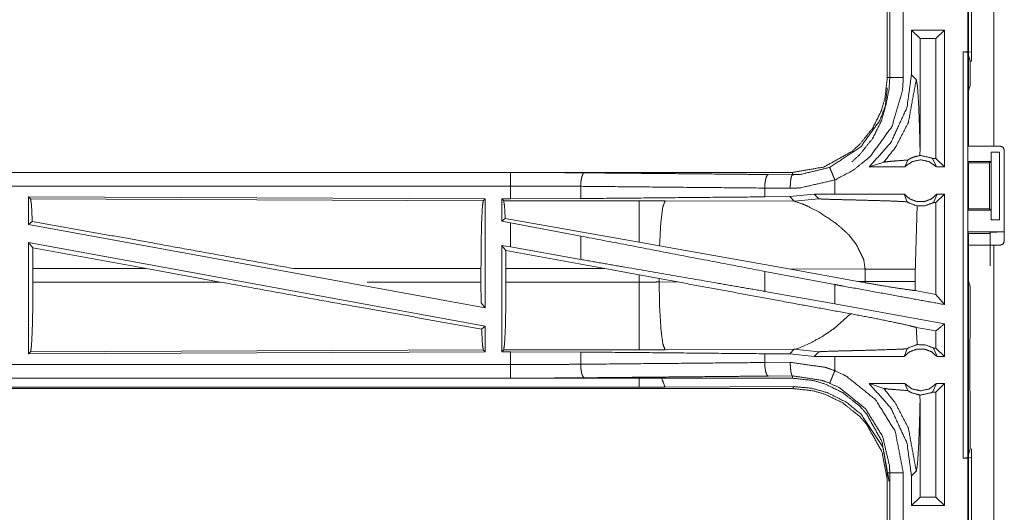
# Model space of a CAD drawing. Units: inches. Extents: x 82 to 151, y 17 to 160.
# Drawn here: x 129 to 133, y 86 to 88 of the extents above; entities that cross this region are included whole.
import ezdxf

# ---------------------------------------------------------------- set-up
doc = ezdxf.new("R2010")
doc.units = ezdxf.units.IN
doc.header["$MEASUREMENT"] = 0
doc.layers.add('CGM', color=7, linetype='Continuous', true_color=0xffffff)

msp = doc.modelspace()

# ---------------------------------------------------------------- linework, layer by layer
at = {"layer": 'CGM', "color": 2, "linetype": 'Continuous', "lineweight": 18}
for p, q in [((132.396, 87.5825), (132.396, 88.9665)), ((132.4895, 88.9665), (132.4895, 87.5825)), ((132.406, 88.1823), (132.406, 87.9288)), ((132.096, 88.1257), (132.096, 87.8353)), ((132.1051, 87.8353), (132.1051, 88.1257)), ((132.3068, 88.0105), (132.1852, 88.0105)), ((132.1852, 88.0105), (132.1852, 87.846)), ((132.1852, 88.0105), (132.2167, 87.9791)), ((132.3068, 88.0105), (132.2754, 87.9791)), ((132.3068, 88.0105), (132.3068, 87.5055)), ((132.2754, 87.9791), (132.2167, 87.9791)), ((132.2167, 87.5744), (132.2167, 87.9791)), ((132.2754, 87.5369), (132.2754, 87.9791)), ((132.3762, 87.9305), (132.3926, 87.9305)), ((132.3762, 87.9305), (132.3929, 87.9284)), ((132.406, 87.9288), (132.3926, 87.9305)), ((132.3929, 87.9284), (132.3929, 86.4326)), ((132.4011, 87.8956), (132.3929, 87.9284)), ((132.406, 87.8956), (132.406, 87.9288)), ((132.4011, 87.8956), (132.406, 87.8956)), ((132.4011, 87.8067), (132.4011, 87.8956)), ((132.2029, 87.8284), (132.1852, 87.846)), ((132.4011, 87.8067), (132.396, 87.7864)), ((132.396, 87.6107), (132.396, 87.7864)), ((132.3934, 87.6055), (132.396, 87.6107)), ((132.3934, 87.6055), (132.3934, 87.5255)), ((132.2164, 87.5476), (132.2167, 87.5744)), ((132.4786, 87.5605), (132.4786, 87.5255)), ((132.4789, 87.5605), (132.4786, 87.5605)), ((132.4789, 87.3105), (132.4789, 87.5605)), ((132.4789, 87.5605), (132.51, 87.5605)), ((132.4895, 87.5825), (132.5126, 87.5825)), ((132.51, 87.5605), (132.51, 87.3105)), ((132.5276, 87.2315), (132.5276, 87.5675)), ((132.0294, 87.5055), (132.0828, 87.5229)), ((132.1605, 87.5055), (132.1712, 87.5311)), ((132.2622, 87.5369), (132.2772, 87.5055)), ((132.2754, 87.5369), (132.2622, 87.5369)), ((132.3068, 87.5055), (132.2754, 87.5369)), ((132.3959, 87.5205), (132.3934, 87.5255)), ((132.3934, 87.5255), (132.4786, 87.5255)), ((132.4786, 87.5255), (132.4735, 87.5205)), ((131.7462, 87.4855), (126.2147, 87.4855)), ((131.7462, 87.4855), (131.7462, 87.4768)), ((132.1605, 87.5055), (132.0294, 87.5055)), ((132.3068, 87.5055), (132.2772, 87.5055)), ((132.3959, 87.3505), (132.3959, 87.5205)), ((132.3959, 87.5205), (132.4735, 87.5205)), ((132.4735, 87.5205), (132.4735, 87.3505)), ((126.2147, 87.4851), (130.7063, 87.4851)), ((131.6568, 87.4775), (131.7462, 87.4768)), ((131.9027, 87.4055), (131.9027, 87.4575)), ((130.9652, 87.4339), (130.9652, 87.3887)), ((131.738, 87.4268), (131.6438, 87.4275)), ((131.6438, 87.4275), (131.6438, 87.3951)), ((128.9289, 87.395), (130.6131, 87.3877)), ((128.9289, 87.395), (128.9289, 87.2929)), ((128.9362, 87.3877), (128.9289, 87.395)), ((128.9362, 87.3877), (130.6058, 87.3804)), ((130.6058, 87.3804), (130.6131, 87.3877)), ((130.6131, 87.3877), (130.6131, 86.985)), ((130.6739, 87.3875), (130.7063, 87.3875)), ((130.6739, 87.3875), (130.6739, 87.3049)), ((130.6812, 87.3802), (130.6739, 87.3875)), ((131.1804, 87.3802), (130.6812, 87.3802)), ((130.9652, 87.3887), (130.7063, 87.3875)), ((131.2762, 87.3801), (131.1804, 87.3802)), ((131.7531, 87.3786), (131.2762, 87.3801)), ((131.736, 87.3958), (131.6438, 87.3951)), ((131.8263, 87.4054), (131.736, 87.3958)), ((131.736, 87.3958), (131.7531, 87.3786)), ((131.7531, 87.3786), (131.8438, 87.388)), ((131.9027, 87.4055), (131.8263, 87.4054)), ((131.8263, 87.4054), (131.8438, 87.388)), ((132.1582, 87.4055), (132.1688, 87.377)), ((132.267, 87.3741), (132.2795, 87.4055)), ((132.3068, 87.4055), (132.2754, 87.3741)), ((132.3068, 87.4055), (132.2795, 87.4055)), ((132.2754, 87.3741), (132.267, 87.3741)), ((132.2754, 87.0351), (132.2754, 87.3741)), ((132.3959, 87.3505), (132.3934, 87.3455)), ((132.3934, 87.3455), (132.3934, 87.2655)), ((132.3934, 87.3455), (132.4786, 87.3455)), ((132.3959, 87.3505), (132.4735, 87.3505)), ((132.4735, 87.3505), (132.4786, 87.3455)), ((132.4786, 87.3455), (132.4786, 87.3105)), ((128.9289, 87.2929), (128.9425, 87.3043)), ((130.6868, 87.3156), (130.6739, 87.3049)), ((130.6739, 87.3049), (130.7063, 87.2989)), ((131.1804, 87.2275), (130.6868, 87.3156)), ((132.4786, 87.3105), (132.4789, 87.3105)), ((132.51, 87.3105), (132.4789, 87.3105)), ((128.9289, 87.2929), (130.6131, 86.985)), ((130.7063, 87.21), (130.7063, 87.2989)), ((130.9652, 87.2504), (130.7063, 87.2989)), ((130.9652, 87.2504), (130.9652, 87.1639)), ((131.9538, 87.2543), (131.9801, 87.2221)), ((132.3934, 87.2655), (132.396, 87.2602)), ((132.3934, 87.2655), (132.5257, 87.2655)), ((132.396, 87.0846), (132.396, 87.2602)), ((132.396, 87.2602), (132.4735, 87.2602)), ((132.4757, 87.2646), (132.4735, 87.2602)), ((132.4757, 87.1399), (132.4757, 87.2646)), ((128.9289, 87.226), (130.6131, 86.9181)), ((128.9289, 87.226), (128.9289, 86.816)), ((128.9289, 87.226), (128.9445, 87.2074)), ((128.9449, 87.1304), (128.9445, 87.2074)), ((129.3635, 87.1304), (128.9445, 87.2074)), ((130.6739, 87.2159), (130.6739, 86.8235)), ((130.6893, 87.1975), (130.6739, 87.2159)), ((130.6739, 87.2159), (130.7063, 87.21)), ((130.6893, 87.1975), (130.6896, 87.1304)), ((131.0544, 87.1304), (130.6893, 87.1975)), ((130.9652, 87.1639), (130.7063, 87.21)), ((131.256, 87.214), (131.1804, 87.2275)), ((131.7329, 87.1288), (131.256, 87.214)), ((132.396, 85.8325), (132.396, 87.2165)), ((132.4895, 87.2165), (132.4895, 85.8325)), ((132.4895, 87.2165), (132.5126, 87.2165)), ((128.9449, 87.1304), (128.9449, 87.0806)), ((129.3635, 87.1304), (128.9449, 87.1304)), ((129.3635, 87.1304), (129.636, 87.0806)), ((130.5974, 87.1304), (129.9058, 87.1304)), ((130.5974, 87.1304), (130.5974, 87.0806)), ((130.6896, 87.0806), (130.6896, 87.1304)), ((130.6896, 87.1304), (131.0544, 87.1304)), ((131.0544, 87.1304), (131.1804, 87.1074)), ((131.7329, 87.1288), (132.0144, 87.1279)), ((131.7329, 87.1288), (131.9877, 87.083)), ((132.0144, 87.1279), (132.0144, 87.0831)), ((132.1993, 87.0831), (132.1993, 87.1279)), ((131.1804, 87.1074), (131.2545, 87.0937)), ((131.1804, 87.1074), (131.1804, 87.0806)), ((131.2545, 87.0807), (131.2545, 87.0937)), ((131.2545, 87.0937), (131.323, 87.081)), ((131.9027, 87.0713), (131.6438, 87.1198)), ((131.6438, 87.1198), (131.6438, 87.0462)), ((128.9449, 87.0806), (129.636, 87.0806)), ((130.1779, 87.0806), (130.5974, 87.0806)), ((130.5978, 87.0033), (130.5974, 87.0806)), ((131.1804, 87.0806), (130.6896, 87.0806)), ((131.323, 87.081), (131.2545, 87.0807)), ((131.9027, 87.0001), (131.9027, 87.0713)), ((132.0144, 87.0831), (131.9877, 87.083)), ((132.0143, 87.0782), (131.9877, 87.083)), ((132.0144, 87.0831), (132.0143, 87.0782)), ((132.1994, 87.049), (132.1993, 87.0831)), ((132.396, 87.0846), (132.4011, 87.0643)), ((132.4011, 86.8757), (132.4011, 87.0643)), ((131.9027, 87.0001), (131.6438, 87.0462)), ((132.2754, 87.0351), (132.1994, 87.049)), ((132.3068, 86.9974), (132.2754, 87.0351)), ((130.5978, 87.0033), (130.6131, 86.985)), ((132.3068, 86.9262), (131.9027, 87.0001)), ((131.96, 86.9636), (131.9006, 86.9095)), ((130.5998, 86.907), (130.6131, 86.9181)), ((130.6131, 86.9181), (130.6131, 86.8233)), ((132.2754, 86.9), (132.2028, 86.9133)), ((132.3068, 86.9262), (132.3068, 86.8055)), ((132.2754, 86.8369), (132.2754, 86.9)), ((132.4007, 86.8686), (132.4011, 86.8757)), ((132.4007, 86.8386), (132.4007, 86.8686)), ((131.2762, 86.8309), (131.7531, 86.8324)), ((131.7531, 86.8324), (131.736, 86.8152)), ((131.757, 86.8331), (131.7531, 86.8324)), ((131.7531, 86.8324), (131.8438, 86.823)), ((131.7681, 86.8364), (131.757, 86.8331)), ((131.7751, 86.839), (131.7681, 86.8364)), ((131.7831, 86.8421), (131.7751, 86.839)), ((131.811, 86.8546), (131.7831, 86.8421)), ((132.1582, 86.8055), (132.1688, 86.834)), ((132.267, 86.8369), (132.2795, 86.8055)), ((132.2754, 86.8369), (132.267, 86.8369)), ((132.3068, 86.8055), (132.2754, 86.8369)), ((132.4001, 86.8327), (132.4007, 86.8386)), ((132.4001, 86.7183), (132.4001, 86.8327)), ((130.6131, 86.8233), (128.9289, 86.816)), ((128.9289, 86.816), (128.9362, 86.8233)), ((130.6058, 86.8306), (128.9362, 86.8233)), ((130.6131, 86.8233), (130.6058, 86.8306)), ((130.6739, 86.8235), (130.6812, 86.8308)), ((130.7063, 86.8235), (130.6739, 86.8235)), ((130.6812, 86.8308), (131.1804, 86.8308)), ((130.7063, 86.7759), (130.7063, 86.8235)), ((130.7063, 86.8235), (130.9652, 86.8223)), ((130.9652, 86.8223), (130.9652, 86.7771)), ((131.6438, 86.8159), (131.6438, 86.7835)), ((131.6438, 86.8159), (131.736, 86.8152)), ((131.736, 86.8152), (131.8263, 86.8056)), ((131.8263, 86.8056), (131.8438, 86.823)), ((131.9027, 86.8055), (131.8263, 86.8056)), ((131.9027, 86.7535), (131.9027, 86.8055)), ((132.3068, 86.8055), (132.2795, 86.8055)), ((131.6438, 86.7835), (131.738, 86.7842)), ((125.9708, 86.7259), (130.7063, 86.7259)), ((131.7462, 86.7255), (125.9708, 86.7255)), ((131.7462, 86.7342), (131.6568, 86.7335)), ((131.7462, 86.7255), (131.7462, 86.7342)), ((125.9708, 86.6875), (131.7462, 86.6875)), ((131.1804, 86.6928), (125.9762, 86.6928)), ((131.7531, 86.6944), (131.2762, 86.693)), ((131.7462, 86.6875), (131.7531, 86.6944)), ((132.0294, 86.7055), (132.0828, 86.6881)), ((132.1605, 86.7055), (132.0294, 86.7055)), ((132.1605, 86.7055), (132.1712, 86.6799)), ((132.2622, 86.6741), (132.2772, 86.7055)), ((132.3068, 86.7055), (132.2754, 86.6741)), ((132.3068, 86.7055), (132.2772, 86.7055)), ((132.3068, 86.7055), (132.3068, 86.2555)), ((132.4007, 86.7124), (132.4001, 86.7183)), ((132.4007, 86.6824), (132.4007, 86.7124)), ((132.2167, 86.6366), (132.2164, 86.6634)), ((132.2754, 86.6741), (132.2622, 86.6741)), ((132.2754, 86.2869), (132.2754, 86.6741)), ((132.4007, 86.6824), (132.4011, 86.6753)), ((132.4011, 86.4654), (132.4011, 86.6753)), ((132.2167, 86.2869), (132.2167, 86.6366)), ((132.3929, 86.4326), (132.3762, 86.4305)), ((132.3926, 86.4305), (132.406, 86.4323)), ((132.3929, 86.4326), (132.4011, 86.4654)), ((132.406, 86.4323), (132.406, 86.4654)), ((132.406, 86.4323), (132.406, 86.1788)), ((132.3762, 86.4305), (132.3926, 86.4305)), ((132.096, 86.3757), (132.096, 86.0853)), ((132.1051, 86.0853), (132.1051, 86.3757)), ((132.1852, 86.365), (132.2029, 86.3826)), ((132.1852, 86.365), (132.1852, 86.2555)), ((132.1852, 86.2555), (132.2167, 86.2869)), ((132.2754, 86.2869), (132.2167, 86.2869)), ((132.3068, 86.2555), (132.2754, 86.2869)), ((132.3068, 86.2555), (132.1852, 86.2555))]:
    msp.add_line(p, q, dxfattribs=at)
for points, knots in [([(132.3926, 87.9305), (132.3926, 87.9955), (132.3926, 88.1205), (132.3926, 88.1805)], [0, 0, 0.26, 0.76, 1, 1]), ([(132.1551, 88.1257), (132.1551, 88.0931), (132.1551, 87.9479), (132.1551, 87.8353)], [0, 0, 0.112264, 0.612276, 1, 1]), ([(132.3762, 86.4305), (132.3762, 86.768), (132.3762, 87.518), (132.3762, 87.9305)], [0, 0, 0.225, 0.725, 1, 1]), ([(132.096, 87.8353), (132.0875, 87.7584), (132.0744, 87.7142), (132.0429, 87.6499), (131.9936, 87.5879), (131.9648, 87.5622), (131.862, 87.5052), (131.7462, 87.4855)], [0, 0, 0.141125, 0.225349, 0.356099, 0.500585, 0.57105, 0.785528, 1, 1]), ([(131.8835, 87.5037), (131.9979, 87.5794), (132.0684, 87.6771), (132.0916, 87.7374), (132.1026, 87.7926), (132.1051, 87.8353)], [0, 0, 0.325589, 0.611527, 0.764963, 0.898498, 1, 1]), ([(132.1551, 87.8353), (132.1522, 87.7867), (132.1133, 87.6551), (132.033, 87.5437), (131.9702, 87.4931), (131.9027, 87.4575)], [0, 0, 0.101438, 0.387247, 0.673057, 0.840976, 1, 1]), ([(132.1852, 87.846), (132.1685, 87.7245), (132.1091, 87.5956), (132.0294, 87.5055)], [0, 0, 0.318751, 0.687358, 1, 1]), ([(132.0828, 87.5229), (132.1266, 87.5782), (132.1737, 87.6696), (132.2029, 87.8284)], [0, 0, 0.210584, 0.517915, 1, 1]), ([(132.096, 87.8353), (132.0992, 87.8353), (132.1038, 87.8353), (132.1051, 87.8353)], [0, 0, 0.351852, 0.851852, 1, 1]), ([(132.1551, 87.8353), (132.1457, 87.8353), (132.1284, 87.8353), (132.1149, 87.8353), (132.1073, 87.8353), (132.1051, 87.8353)], [0, 0, 0.187386, 0.535053, 0.804535, 0.956998, 1, 1]), ([(132.2167, 87.5744), (132.2147, 87.6544), (132.2115, 87.7411), (132.2074, 87.8026), (132.2051, 87.8155), (132.2029, 87.8284)], [0, 0, 0.314397, 0.655025, 0.897375, 0.948696, 1, 1]), ([(131.9648, 87.5242), (131.9936, 87.5499), (132.0429, 87.6119), (132.0744, 87.6762), (132.0875, 87.7204), (132.096, 87.7973)], [0, 0, 0.123398, 0.37642, 0.605371, 0.752863, 1, 1]), ([(132.4895, 87.5825), (132.4234, 87.5825), (132.396, 87.5825)], [0, 0, 0.707144, 1, 1]), ([(132.5276, 87.5675), (132.5232, 87.5781), (132.5179, 87.5803), (132.5126, 87.5825)], [0, 0, 0.500054, 0.750081, 1, 1]), ([(132.0828, 87.5229), (132.1009, 87.5255), (132.1272, 87.5277), (132.1712, 87.5311)], [0, 0, 0.205881, 0.502524, 1, 1]), ([(132.2772, 87.5055), (132.2513, 87.5248), (132.2189, 87.5319), (132.1865, 87.5248), (132.1605, 87.5055)], [0, 0, 0.247021, 0.500049, 0.752979, 1, 1]), ([(132.2164, 87.5476), (132.1934, 87.542), (132.1823, 87.5374), (132.1712, 87.5311)], [0, 0, 0.487465, 0.735587, 1, 1]), ([(132.2164, 87.5476), (132.2176, 87.5476), (132.2189, 87.5476), (132.2578, 87.5391), (132.2622, 87.5369)], [0, 0, 0.025917, 0.051836, 0.895567, 1, 1]), ([(131.7462, 87.4768), (131.7762, 87.4779), (131.8835, 87.5037)], [0, 0, 0.213908, 1, 1]), ([(131.9027, 87.4575), (131.8991, 87.4661), (131.8955, 87.4748), (131.8924, 87.4822), (131.8894, 87.4896), (131.8852, 87.4997), (131.8835, 87.5037)], [0, 0, 0.187385, 0.374869, 0.534815, 0.694981, 0.914014, 1, 1]), ([(130.7063, 87.4351), (130.7063, 87.4445), (130.7063, 87.4619), (130.7063, 87.4753), (130.7063, 87.4829), (130.7063, 87.4851)], [0, 0, 0.187362, 0.534853, 0.80456, 0.957003, 1, 1]), ([(130.7063, 87.4851), (130.8434, 87.4848), (130.9781, 87.4838)], [0, 0, 0.504283, 1, 1]), ([(130.9652, 87.4339), (130.9657, 87.4432), (130.9663, 87.4526), (130.9677, 87.4606), (130.9691, 87.4686), (130.9712, 87.4741), (130.9732, 87.4796), (130.9757, 87.4817), (130.9781, 87.4838)], [0, 0, 0.176387, 0.35291, 0.505647, 0.658342, 0.768451, 0.878359, 0.939047, 1, 1]), ([(130.9781, 87.4838), (131.517, 87.4788), (131.6568, 87.4775)], [0, 0, 0.794041, 1, 1]), ([(131.6568, 87.4775), (131.6544, 87.4754), (131.6519, 87.4732), (131.6478, 87.4623), (131.6464, 87.4543), (131.645, 87.4463), (131.6438, 87.4275)], [0, 0, 0.060766, 0.121636, 0.341555, 0.494285, 0.647093, 1, 1]), ([(131.738, 87.4268), (131.7387, 87.4456), (131.7396, 87.4536), (131.7405, 87.4616), (131.7431, 87.4725), (131.7447, 87.4747), (131.7462, 87.4768)], [0, 0, 0.36486, 0.521536, 0.67824, 0.897264, 0.948706, 1, 1]), ([(131.9027, 87.4575), (131.774, 87.4281), (131.738, 87.4268)], [0, 0, 0.785656, 1, 1]), ([(126.2147, 87.4351), (128.896, 87.4351), (130.7063, 87.4351)], [0, 0, 0.59695, 1, 1]), ([(130.7063, 87.3875), (130.7063, 87.3932), (130.7063, 87.417), (130.7063, 87.4351)], [0, 0, 0.118878, 0.618878, 1, 1]), ([(130.9652, 87.4339), (130.8369, 87.4348), (130.7063, 87.4351)], [0, 0, 0.495704, 1, 1]), ([(131.6438, 87.4275), (131.3034, 87.4307), (130.9652, 87.4339)], [0, 0, 0.501669, 1, 1]), ([(128.9425, 87.3043), (128.9395, 87.3656), (128.9379, 87.3766), (128.9362, 87.3877)], [0, 0, 0.732897, 0.866398, 1, 1]), ([(130.5974, 87.1304), (130.598, 87.2241), (130.5998, 87.3042), (130.6026, 87.359), (130.6058, 87.3804)], [0, 0, 0.374398, 0.694313, 0.913308, 1, 1]), ([(130.6812, 87.3802), (130.6828, 87.3697), (130.6844, 87.3591), (130.6868, 87.3156)], [0, 0, 0.164846, 0.329723, 1, 1]), ([(131.6438, 87.3951), (131.3034, 87.3919), (130.9652, 87.3887)], [0, 0, 0.501669, 1, 1]), ([(131.1804, 87.3802), (131.1804, 87.3687), (131.1804, 87.3275), (131.1804, 87.2628), (131.1804, 87.2275)], [0, 0, 0.075877, 0.34507, 0.769172, 1, 1]), ([(131.2762, 87.3801), (131.2677, 87.3569), (131.2611, 87.3039), (131.2608, 87.3009), (131.2606, 87.2979), (131.256, 87.214)], [0, 0, 0.146724, 0.464383, 0.482374, 0.500397, 1, 1]), ([(131.7531, 87.3786), (131.7823, 87.3692), (131.8027, 87.3603), (131.8434, 87.3392)], [0, 0, 0.310843, 0.535448, 1, 1]), ([(131.8438, 87.388), (131.8444, 87.3878), (131.8451, 87.3877), (131.8522, 87.3871), (131.8772, 87.3861), (131.9153, 87.385), (131.9285, 87.3847), (131.9591, 87.3839), (131.9767, 87.3835), (132.0097, 87.3826), (132.075, 87.3808), (132.1087, 87.3797), (132.1187, 87.3793), (132.1688, 87.377)], [0, 0, 0.00218, 0.004394, 0.025998, 0.103122, 0.220386, 0.260792, 0.3551, 0.409001, 0.510718, 0.711285, 0.815188, 0.845835, 1, 1]), ([(132.1582, 87.4055), (131.966, 87.4055), (131.9027, 87.4055)], [0, 0, 0.752089, 1, 1]), ([(132.1582, 87.4055), (132.1787, 87.3876), (132.2049, 87.3777), (132.2189, 87.3777), (132.2329, 87.3777), (132.259, 87.3876), (132.2795, 87.4055)], [0, 0, 0.196463, 0.398779, 0.499956, 0.601133, 0.803537, 1, 1]), ([(132.1688, 87.377), (132.1725, 87.3747), (132.1762, 87.3724), (132.2064, 87.3615)], [0, 0, 0.107414, 0.215014, 1, 1]), ([(132.3068, 87.4055), (132.3068, 87.2555), (132.3068, 87.0514), (132.3068, 86.9974)], [0, 0, 0.36754, 0.867532, 1, 1]), ([(132.1993, 87.1279), (132.2058, 87.3512), (132.2064, 87.3615)], [0, 0, 0.955567, 1, 1]), ([(132.267, 87.3741), (132.2357, 87.3622), (132.2064, 87.3615)], [0, 0, 0.533428, 1, 1]), ([(129.9058, 87.1304), (129.3791, 87.2261), (128.9425, 87.3043)], [0, 0, 0.546856, 1, 1]), ([(131.8434, 87.3392), (131.8999, 87.3021), (131.9118, 87.2928)], [0, 0, 0.817433, 1, 1]), ([(131.9118, 87.2928), (131.9439, 87.2644), (131.9538, 87.2543)], [0, 0, 0.752409, 1, 1]), ([(131.6438, 87.1198), (131.3034, 87.1853), (130.9652, 87.2504)], [0, 0, 0.501669, 1, 1]), ([(132.4757, 87.2646), (132.4777, 87.2648), (132.4796, 87.265), (132.4851, 87.2651), (132.4905, 87.2652), (132.5067, 87.2654), (132.5257, 87.2655)], [0, 0, 0.039443, 0.078896, 0.187484, 0.296074, 0.619411, 1, 1]), ([(132.5126, 87.2165), (132.5179, 87.2187), (132.5232, 87.2209), (132.5276, 87.2315)], [0, 0, 0.249962, 0.499815, 1, 1]), ([(131.9801, 87.2221), (132.0091, 87.1639), (132.0144, 87.1279)], [0, 0, 0.641358, 1, 1]), ([(132.396, 87.2165), (132.4097, 87.2165), (132.4564, 87.2165), (132.4895, 87.2165)], [0, 0, 0.146358, 0.646428, 1, 1]), ([(131.6438, 87.0463), (131.4736, 87.0758), (131.1343, 87.1346), (130.9652, 87.1639)], [0, 0, 0.250834, 0.750835, 1, 1]), ([(132.0144, 87.1279), (132.0867, 87.1279), (132.1348, 87.1279), (132.1573, 87.1279), (132.1695, 87.1279), (132.1905, 87.1279), (132.1993, 87.1279)], [0, 0, 0.391041, 0.651289, 0.772855, 0.83871, 0.952317, 1, 1]), ([(128.9362, 86.8233), (128.9379, 86.8344), (128.9395, 86.8454), (128.9424, 86.9018), (128.9442, 86.9842), (128.9449, 87.0806)], [0, 0, 0.043399, 0.086816, 0.305843, 0.625705, 1, 1]), ([(130.5998, 86.907), (130.1566, 86.9862), (129.636, 87.0806)], [0, 0, 0.459792, 1, 1]), ([(130.6896, 87.0806), (130.689, 86.987), (130.6872, 86.9069), (130.6844, 86.8522), (130.6828, 86.8415), (130.6812, 86.8308)], [0, 0, 0.374325, 0.694231, 0.913254, 0.956631, 1, 1]), ([(131.2545, 87.0808), (131.2175, 87.0806), (131.1804, 87.0806)], [0, 0, 0.499474, 1, 1]), ([(131.1804, 87.0806), (131.1804, 87.0338), (131.1804, 86.9469), (131.1804, 86.9069), (131.1804, 86.8522), (131.1804, 86.8308)], [0, 0, 0.187409, 0.534944, 0.69507, 0.914113, 1, 1]), ([(131.2545, 87.0808), (131.2563, 86.9871), (131.2611, 86.9071), (131.2681, 86.8524), (131.2762, 86.8309)], [0, 0, 0.371801, 0.689961, 0.908901, 1, 1]), ([(131.96, 86.9636), (131.7652, 86.9992), (131.3229, 87.081)], [0, 0, 0.305783, 1, 1]), ([(132.3068, 86.9974), (132.1364, 87.0286), (131.9343, 87.0655), (131.9027, 87.0713)], [0, 0, 0.42162, 0.92162, 1, 1]), ([(132.0143, 87.0782), (132.0675, 87.0689), (132.133, 87.0581), (132.1834, 87.0509), (132.1994, 87.049)], [0, 0, 0.288251, 0.64254, 0.914151, 1, 1]), ([(132.0144, 87.0831), (132.0694, 87.0831), (132.078, 87.0831), (132.1047, 87.0831), (132.1226, 87.0831), (132.1573, 87.0831), (132.1626, 87.0831), (132.1836, 87.0831), (132.1993, 87.0831)], [0, 0, 0.297225, 0.344133, 0.488238, 0.585364, 0.772855, 0.801733, 0.91534, 1, 1]), ([(131.96, 86.9636), (132.0416, 86.9482), (132.1192, 86.9325), (132.177, 86.9198), (132.2028, 86.9133)], [0, 0, 0.334752, 0.653903, 0.892917, 1, 1]), ([(130.6058, 86.8306), (130.6026, 86.852), (130.5998, 86.907)], [0, 0, 0.282934, 1, 1]), ([(131.9006, 86.9095), (131.8551, 86.8787), (131.811, 86.8546)], [0, 0, 0.522197, 1, 1]), ([(132.2064, 86.8495), (132.2058, 86.8598), (132.2028, 86.9133)], [0, 0, 0.16251, 1, 1]), ([(132.3068, 86.9262), (132.3025, 86.9226), (132.2754, 86.9)], [0, 0, 0.139213, 1, 1]), ([(131.8438, 86.823), (131.8444, 86.8232), (131.8451, 86.8233), (131.8486, 86.8236), (131.8522, 86.8239), (131.8635, 86.8244), (131.9086, 86.8258), (131.912, 86.8259), (131.9153, 86.826), (131.959, 86.8271), (131.9767, 86.8275), (132.0242, 86.8288), (132.1187, 86.8317), (132.1545, 86.8333), (132.1688, 86.834)], [0, 0, 0.00218, 0.004399, 0.015199, 0.026, 0.060906, 0.199765, 0.210057, 0.220389, 0.354702, 0.409003, 0.555212, 0.845833, 0.956065, 1, 1]), ([(132.2795, 86.8055), (132.259, 86.8234), (132.2329, 86.8333), (132.2259, 86.8333), (132.2119, 86.8333), (132.2049, 86.8333), (132.1787, 86.8234), (132.1582, 86.8055)], [0, 0, 0.19647, 0.398864, 0.449407, 0.550587, 0.601224, 0.80353, 1, 1]), ([(132.2064, 86.8495), (132.177, 86.839), (132.1688, 86.834)], [0, 0, 0.76429, 1, 1]), ([(132.2064, 86.8495), (132.2357, 86.8488), (132.267, 86.8369)], [0, 0, 0.466554, 1, 1]), ([(130.9652, 86.8223), (131.3034, 86.8191), (131.6438, 86.8159)], [0, 0, 0.498331, 1, 1]), ([(131.1804, 86.8308), (131.2283, 86.8308), (131.2762, 86.8309)], [0, 0, 0.500475, 1, 1]), ([(132.1582, 86.8055), (131.966, 86.8055), (131.9027, 86.8055)], [0, 0, 0.752089, 1, 1]), ([(130.7063, 86.7759), (129.8012, 86.7759), (127.4334, 86.7759), (125.9708, 86.7759)], [0, 0, 0.191146, 0.691146, 1, 1]), ([(130.7063, 86.7759), (130.8369, 86.7762), (130.9652, 86.7771)], [0, 0, 0.504295, 1, 1]), ([(130.7063, 86.7759), (130.7063, 86.7572), (130.7063, 86.7411), (130.7063, 86.7302), (130.7063, 86.7259)], [0, 0, 0.374853, 0.695114, 0.914137, 1, 1]), ([(130.9652, 86.7771), (131.3034, 86.7803), (131.6438, 86.7835)], [0, 0, 0.498331, 1, 1]), ([(130.9781, 86.7272), (130.9757, 86.7293), (130.9732, 86.7314), (130.9712, 86.7369), (130.9691, 86.7424), (130.9677, 86.7504), (130.9663, 86.7584), (130.9657, 86.7678), (130.9652, 86.7771)], [0, 0, 0.060872, 0.121641, 0.231548, 0.341542, 0.494236, 0.647092, 0.823615, 1, 1]), ([(131.6438, 86.7835), (131.645, 86.7647), (131.6464, 86.7567), (131.6478, 86.7487), (131.6519, 86.7378), (131.6544, 86.7357), (131.6568, 86.7335)], [0, 0, 0.352948, 0.505652, 0.65852, 0.87835, 0.939227, 1, 1]), ([(131.738, 86.7842), (131.7387, 86.7654), (131.7396, 86.7574), (131.7405, 86.7494), (131.7431, 86.7385), (131.7447, 86.7363), (131.7462, 86.7342)], [0, 0, 0.364733, 0.521535, 0.67824, 0.897263, 0.948706, 1, 1]), ([(131.738, 86.7842), (131.8685, 86.7654), (131.9027, 86.7535)], [0, 0, 0.784553, 1, 1]), ([(130.9781, 86.7272), (130.8434, 86.7262), (130.7063, 86.7259)], [0, 0, 0.495717, 1, 1]), ([(131.6568, 86.7335), (131.517, 86.7322), (130.9781, 86.7272)], [0, 0, 0.205959, 1, 1]), ([(131.1804, 86.6928), (131.1804, 86.7078), (131.1804, 86.726), (131.1804, 86.7291)], [0, 0, 0.414481, 0.914481, 1, 1]), ([(131.2762, 86.693), (131.2648, 86.723), (131.2644, 86.7264), (131.2639, 86.7298), (131.2639, 86.7298)], [0, 0, 0.823279, 0.911577, 0.999833, 1, 1]), ([(131.8835, 86.7074), (131.855, 86.7177), (131.7462, 86.7342)], [0, 0, 0.216165, 1, 1]), ([(131.7462, 86.7255), (131.8231, 86.717), (131.8673, 86.7039), (131.9316, 86.6724), (131.9936, 86.6231), (132.0193, 86.5943), (132.0763, 86.4915), (132.096, 86.3757)], [0, 0, 0.141137, 0.225353, 0.356089, 0.500603, 0.57107, 0.785534, 1, 1]), ([(131.8835, 86.7074), (131.8844, 86.7093), (131.8873, 86.7164), (131.8894, 86.7214), (131.8924, 86.7288), (131.8955, 86.7362), (131.8991, 86.7449), (131.9027, 86.7535)], [0, 0, 0.042993, 0.195442, 0.304898, 0.465064, 0.625131, 0.812615, 1, 1]), ([(131.9027, 86.7535), (131.9463, 86.7323), (132.0531, 86.646), (132.1253, 86.5292), (132.1551, 86.3757)], [0, 0, 0.101213, 0.387496, 0.673993, 1, 1]), ([(131.2762, 86.693), (131.2283, 86.6929), (131.1804, 86.6928)], [0, 0, 0.499525, 1, 1]), ([(132.096, 86.3377), (132.0958, 86.345), (132.0957, 86.3522), (132.0763, 86.4535), (132.0193, 86.5563), (131.9936, 86.5851), (131.9316, 86.6344), (131.8673, 86.6659), (131.8231, 86.679), (131.7462, 86.6875)], [0, 0, 0.013213, 0.026438, 0.214724, 0.429126, 0.499561, 0.644007, 0.774726, 0.85891, 1, 1]), ([(132.0782, 86.4733), (132.0003, 86.5918), (131.9444, 86.6373), (131.8741, 86.6727), (131.8167, 86.6885), (131.7531, 86.6944)], [0, 0, 0.340951, 0.51412, 0.703367, 0.846433, 1, 1]), ([(132.1051, 86.3757), (132.1047, 86.3886), (132.1042, 86.4015), (132.0789, 86.5104), (132.0156, 86.613), (131.9219, 86.6888), (131.8835, 86.7074)], [0, 0, 0.030635, 0.061268, 0.326668, 0.612879, 0.89886, 1, 1]), ([(132.0294, 86.7055), (132.1091, 86.6154), (132.1685, 86.4866), (132.1852, 86.365)], [0, 0, 0.31265, 0.681237, 1, 1]), ([(132.0828, 86.6881), (132.1266, 86.6328), (132.1737, 86.5414), (132.2029, 86.3826)], [0, 0, 0.210596, 0.517922, 1, 1]), ([(132.0828, 86.6881), (132.1009, 86.6855), (132.1272, 86.6833), (132.1712, 86.6799)], [0, 0, 0.20589, 0.502523, 1, 1]), ([(132.1605, 86.7055), (132.1865, 86.6862), (132.2189, 86.6791), (132.2513, 86.6862), (132.2772, 86.7055)], [0, 0, 0.247042, 0.499951, 0.752958, 1, 1]), ([(132.1712, 86.6799), (132.1817, 86.6739), (132.1881, 86.671), (132.2164, 86.6634)], [0, 0, 0.250776, 0.394958, 1, 1]), ([(132.2622, 86.6741), (132.26, 86.673), (132.2578, 86.6719), (132.2189, 86.6634), (132.2176, 86.6634), (132.2164, 86.6634)], [0, 0, 0.05222, 0.104379, 0.948161, 0.97408, 1, 1]), ([(132.2029, 86.3826), (132.2074, 86.4084), (132.2115, 86.4699), (132.2147, 86.5566), (132.2167, 86.6366)], [0, 0, 0.102648, 0.344992, 0.68561, 1, 1]), ([(132.3926, 86.1805), (132.3926, 86.2055), (132.3926, 86.3305), (132.3926, 86.4305)], [0, 0, 0.1, 0.6, 1, 1]), ([(132.096, 86.3757), (132.0992, 86.3757), (132.1038, 86.3757), (132.1051, 86.3757)], [0, 0, 0.351852, 0.851852, 1, 1]), ([(132.1051, 86.3757), (132.1094, 86.3757), (132.1204, 86.3757), (132.1364, 86.3757), (132.1551, 86.3757)], [0, 0, 0.085744, 0.304926, 0.625228, 1, 1]), ([(132.1551, 86.3757), (132.1551, 86.3031), (132.1551, 86.1579), (132.1551, 86.0853)], [0, 0, 0.250011, 0.750011, 1, 1])]:
    msp.add_open_spline(points, degree=1, knots=knots, dxfattribs=at)
msp.add_open_spline([(132.1029, 86.3446), (132.0812, 86.4656)], degree=1, dxfattribs=at)

doc.saveas('drawing.dxf')
